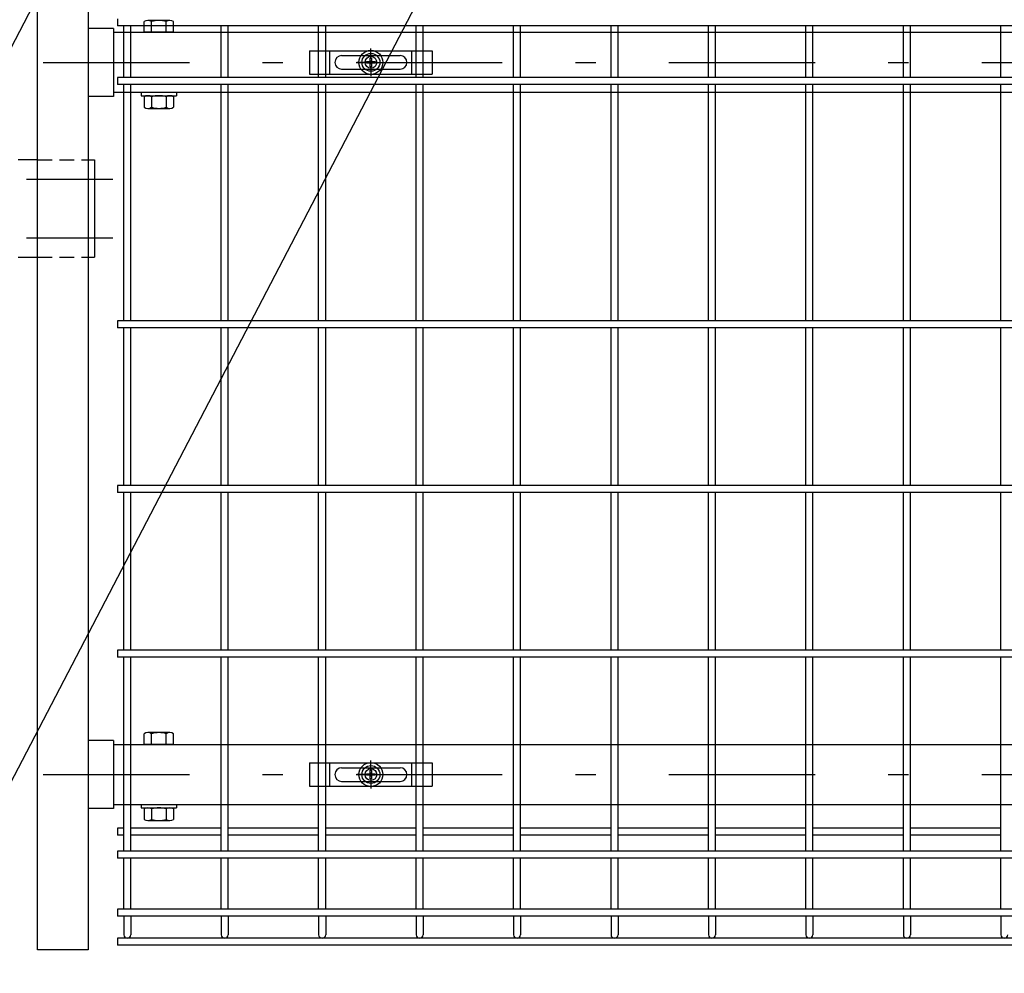
# Model space of a CAD drawing. Extents: x 8509 to 17419, y -320 to 5980.
# Drawn here: x 14448 to 14953, y 2210 to 2700 of the extents above; entities that cross this region are included whole.
import ezdxf

# ---------------------------------------------------------------- set-up
doc = ezdxf.new("R2010")
doc.units = 0
doc.header["$LTSCALE"] = 15
doc.header["$MEASUREMENT"] = 0
doc.linetypes.add('HIDDEN', pattern=[0.375, 0.25, -0.125])
doc.linetypes.add('JIS_DASHDOT', pattern=[10.7, 5, -2.5, 0.7, -2.5])
doc.layers.get('0').update_dxf_attribs({"linetype": 'CONTINUOUS'})
for name, color, linetype in [('NER', 30, 'CONTINUOUS'), ('丁番', 3, 'CONTINUOUS'), ('固定金具', 41, 'CONTINUOUS'), ('寸法線', 4, 'CONTINUOUS'), ('扉横枠', 7, 'CONTINUOUS'), ('扉縦枠', 7, 'CONTINUOUS'), ('軸線', 2, 'JIS_DASHDOT')]:
    doc.layers.add(name, color=color, linetype=linetype)
doc.styles.get("Standard").update_dxf_attribs({"font": 'simplex.shx', "bigfont": 'bigfont.shx'})
doc.dimstyles.new('20', dxfattribs={"dimscale": 15, "dimtxt": 3, "dimasz": 2, "dimexe": 0.5, "dimexo": 0.5, "dimgap": 0.5, "dimtad": 1, "dimdsep": 46, "dimtxsty": 'Standard', "dimblk": 'OPEN30', "dimcen": 0, "dimclrd": 4, "dimclre": 4, "dimclrt": 2, "dimadec": 1, "dimazin": 2, "dimtfac": 1, "dimtix": 1, "dimtmove": 2, "dimatfit": 3, "dimldrblk": 'OPEN30', "dimfxl": 1, "dimtolj": 1, "dimtzin": 0, "dimarcsym": 0})

# ---------------------------------------------------------------- blocks, each defined once
blk = doc.blocks.new('A$Cbe1bfa43')
at = {"layer": '固定金具'}
for p, q in [((0, 0), (0, -12)), ((0, 0), (63, 0)), ((10.5, -12), (10.5, 0)), ((31.5, -4), (31.5, 1.14591)), ((52.5, -12), (52.5, 0)), ((63, 0), (63, -12)), ((16.5, -2.5), (46.5, -2.5)), ((31.13796, -5.63775), (31.13796, -3.773895)), ((31.13796, -5.63775), (31.13796, -3.773895)), ((31.13796, -5.63775), (31.13796, -3.773895)), ((31.13796, -5.63775), (31.13796, -3.773895)), ((31.13796, -5.63775), (31.13796, -3.773895)), ((31.13796, -5.63775), (31.13796, -3.773895)), ((31.13796, -3.773895), (31.862145, -3.773895)), ((31.13796, -3.773895), (31.862145, -3.773895)), ((31.13796, -3.773895), (31.862145, -3.773895)), ((31.13796, -3.773895), (31.862145, -3.773895)), ((31.13796, -3.773895), (31.862145, -3.773895)), ((31.13796, -3.773895), (31.862145, -3.773895)), ((31.5, -4), (31.5, -2)), ((31.5, -7), (31.5, -5)), ((31.5, -7), (31.5, -5)), ((31.862145, -3.773895), (31.862145, -5.63775)), ((31.862145, -3.773895), (31.862145, -5.63775)), ((31.862145, -3.773895), (31.862145, -5.63775)), ((31.862145, -3.773895), (31.862145, -5.63775)), ((31.862145, -3.773895), (31.862145, -5.63775)), ((31.862145, -3.773895), (31.862145, -5.63775)), ((13, -6), (13, -6)), ((16.5, -9.5), (46.5, -9.5)), ((29.5, -6), (24.35409, -6)), ((29.5, -6), (27.5, -6)), ((29.274, -6.36225), (29.274, -5.63775)), ((29.274, -5.63775), (31.13796, -5.63775)), ((29.274, -5.63775), (31.13796, -5.63775)), ((29.274, -6.36225), (29.274, -5.63775)), ((29.274, -5.63775), (31.13796, -5.63775)), ((29.274, -6.36225), (29.274, -5.63775)), ((29.274, -6.36225), (29.274, -5.63775)), ((29.274, -5.63775), (31.13796, -5.63775)), ((29.274, -5.63775), (31.13796, -5.63775)), ((29.274, -6.36225), (29.274, -5.63775)), ((29.274, -6.36225), (29.274, -5.63775)), ((29.274, -5.63775), (31.13796, -5.63775)), ((31.13796, -6.36225), (29.274, -6.36225)), ((31.13796, -6.36225), (29.274, -6.36225)), ((31.13796, -6.36225), (29.274, -6.36225)), ((31.13796, -6.36225), (29.274, -6.36225)), ((31.13796, -6.36225), (29.274, -6.36225)), ((31.13796, -6.36225), (29.274, -6.36225)), ((30.5, -6), (32.5, -6)), ((30.5, -6), (32.5, -6)), ((31.13796, -8.226), (31.13796, -6.36225)), ((31.13796, -8.226), (31.13796, -6.36225)), ((31.13796, -8.226), (31.13796, -6.36225)), ((31.13796, -8.226), (31.13796, -6.36225)), ((31.13796, -8.226), (31.13796, -6.36225)), ((31.13796, -8.226), (31.13796, -6.36225)), ((31.862145, -8.226), (31.13796, -8.226)), ((31.862145, -8.226), (31.13796, -8.226)), ((31.862145, -8.226), (31.13796, -8.226)), ((31.862145, -8.226), (31.13796, -8.226)), ((31.862145, -8.226), (31.13796, -8.226)), ((31.862145, -8.226), (31.13796, -8.226)), ((31.5, -8), (31.5, -10)), ((31.5, -8), (31.5, -13.14591)), ((31.862145, -5.63775), (33.726105, -5.63775)), ((31.862145, -5.63775), (33.726105, -5.63775)), ((31.862145, -5.63775), (33.726105, -5.63775)), ((31.862145, -5.63775), (33.726105, -5.63775)), ((31.862145, -5.63775), (33.726105, -5.63775)), ((31.862145, -5.63775), (33.726105, -5.63775)), ((31.862145, -6.36225), (31.862145, -8.226)), ((33.726105, -6.36225), (31.862145, -6.36225)), ((33.726105, -6.36225), (31.862145, -6.36225)), ((31.862145, -6.36225), (31.862145, -8.226)), ((33.726105, -6.36225), (31.862145, -6.36225)), ((31.862145, -6.36225), (31.862145, -8.226)), ((31.862145, -6.36225), (31.862145, -8.226)), ((33.726105, -6.36225), (31.862145, -6.36225)), ((33.726105, -6.36225), (31.862145, -6.36225)), ((31.862145, -6.36225), (31.862145, -8.226)), ((31.862145, -6.36225), (31.862145, -8.226)), ((33.726105, -6.36225), (31.862145, -6.36225)), ((33.5, -6), (35.5, -6)), ((33.5, -6), (38.64591, -6)), ((33.726105, -5.63775), (33.726105, -6.36225)), ((33.726105, -5.63775), (33.726105, -6.36225)), ((33.726105, -5.63775), (33.726105, -6.36225)), ((33.726105, -5.63775), (33.726105, -6.36225)), ((33.726105, -5.63775), (33.726105, -6.36225)), ((33.726105, -5.63775), (33.726105, -6.36225)), ((50.2, -6), (50.2, -6)), ((0, -12), (63, -12))]:
    blk.add_line(p, q, dxfattribs=at)
for radius in [6.14591, 6.14591, 6.14591, 6.14591, 6.14591, 6.14591, 4.59375, 4.59375, 4.59375, 4.59375, 4.59375, 4.59375, 3]:
    blk.add_circle((31.5, -6), radius, dxfattribs=at)
for centre, start, end in [((16.5, -6), 90, 180), ((46.5, -6), 0, 90), ((16.5, -6), 180, 270), ((46.5, -6), 270, 0)]:
    blk.add_arc(centre, 3.5, start, end, dxfattribs=at)
blk = doc.blocks.new('_Open30')
at = {"color": 0, "linetype": 'ByBlock', "lineweight": -2}
for p, q in [((-1, 0.268), (0, 0)), ((0, 0), (-1, -0.268)), ((0, 0), (-1, 0))]:
    blk.add_line(p, q, dxfattribs=at)

msp = doc.modelspace()

# ---------------------------------------------------------------- linework, layer by layer
at = {"layer": 'NER'}
for p, q in [((14497.897, 2700.026), (14497.897, 2696.426)), ((15507.897, 2696.426), (14497.897, 2696.426)), ((14501.097, 2670.019), (14501.097, 2696.426)), ((14504.697, 2670.019), (14504.697, 2696.426)), ((14551.097, 2670.019), (14551.097, 2696.426)), ((14554.697, 2670.019), (14554.697, 2696.426)), ((14601.097, 2670.019), (14601.097, 2696.426)), ((14604.697, 2670.019), (14604.697, 2696.426)), ((14651.097, 2670.019), (14651.097, 2696.426)), ((14654.697, 2670.019), (14654.697, 2696.426)), ((14701.097, 2670.019), (14701.097, 2696.426)), ((14704.697, 2670.019), (14704.697, 2696.426)), ((14751.097, 2670.019), (14751.097, 2696.426)), ((14754.697, 2670.019), (14754.697, 2696.426)), ((14801.097, 2670.019), (14801.097, 2696.426)), ((14804.697, 2670.019), (14804.697, 2696.426)), ((14851.097, 2670.019), (14851.097, 2696.426)), ((14854.697, 2670.019), (14854.697, 2696.426)), ((14901.097, 2670.019), (14901.097, 2696.426)), ((14904.697, 2670.019), (14904.697, 2696.426)), ((14951.097, 2670.019), (14951.097, 2696.426)), ((15507.897, 2670.019), (14497.897, 2670.019)), ((14497.897, 2670.019), (14497.897, 2666.419)), ((15507.897, 2666.419), (14497.897, 2666.419)), ((14501.097, 2545.019), (14501.097, 2666.419)), ((14504.697, 2545.019), (14504.697, 2666.419)), ((14551.097, 2545.019), (14551.097, 2666.419)), ((14554.697, 2545.019), (14554.697, 2666.419)), ((14601.097, 2545.019), (14601.097, 2666.419)), ((14604.697, 2545.019), (14604.697, 2666.419)), ((14651.097, 2545.019), (14651.097, 2666.419)), ((14654.697, 2545.019), (14654.697, 2666.419)), ((14701.097, 2545.019), (14701.097, 2666.419)), ((14704.697, 2545.019), (14704.697, 2666.419)), ((14751.097, 2545.019), (14751.097, 2666.419)), ((14754.697, 2545.019), (14754.697, 2666.419)), ((14801.097, 2545.019), (14801.097, 2666.419)), ((14804.697, 2545.019), (14804.697, 2666.419)), ((14851.097, 2545.019), (14851.097, 2666.419)), ((14854.697, 2545.019), (14854.697, 2666.419)), ((14901.097, 2545.019), (14901.097, 2666.419)), ((14904.697, 2545.019), (14904.697, 2666.419)), ((14951.097, 2545.019), (14951.097, 2666.419)), ((15507.897, 2545.019), (14497.897, 2545.019)), ((14497.897, 2545.019), (14497.897, 2541.419)), ((15507.897, 2541.419), (14497.897, 2541.419)), ((14501.097, 2460.519), (14501.097, 2541.419)), ((14504.697, 2460.519), (14504.697, 2541.419)), ((14551.097, 2460.519), (14551.097, 2541.419)), ((14554.697, 2460.519), (14554.697, 2541.419)), ((14601.097, 2460.519), (14601.097, 2541.419)), ((14604.697, 2460.519), (14604.697, 2541.419)), ((14651.097, 2460.519), (14651.097, 2541.419)), ((14654.697, 2460.519), (14654.697, 2541.419)), ((14701.097, 2460.519), (14701.097, 2541.419)), ((14704.697, 2460.519), (14704.697, 2541.419)), ((14751.097, 2460.519), (14751.097, 2541.419)), ((14754.697, 2460.519), (14754.697, 2541.419)), ((14801.097, 2460.519), (14801.097, 2541.419)), ((14804.697, 2460.519), (14804.697, 2541.419)), ((14851.097, 2460.519), (14851.097, 2541.419)), ((14854.697, 2460.519), (14854.697, 2541.419)), ((14901.097, 2460.519), (14901.097, 2541.419)), ((14904.697, 2460.519), (14904.697, 2541.419)), ((14951.097, 2460.519), (14951.097, 2541.419)), ((15507.897, 2460.519), (14497.897, 2460.519)), ((14497.897, 2460.519), (14497.897, 2456.919)), ((15507.897, 2456.919), (14497.897, 2456.919)), ((14501.097, 2376.019), (14501.097, 2456.919)), ((14504.697, 2376.019), (14504.697, 2456.919)), ((14551.097, 2376.019), (14551.097, 2456.919)), ((14554.697, 2376.019), (14554.697, 2456.919)), ((14601.097, 2376.019), (14601.097, 2456.919)), ((14604.697, 2376.019), (14604.697, 2456.919)), ((14651.097, 2376.019), (14651.097, 2456.919)), ((14654.697, 2376.019), (14654.697, 2456.919)), ((14701.097, 2376.019), (14701.097, 2456.919)), ((14704.697, 2376.019), (14704.697, 2456.919)), ((14751.097, 2376.019), (14751.097, 2456.919)), ((14754.697, 2376.019), (14754.697, 2456.919)), ((14801.097, 2376.019), (14801.097, 2456.919)), ((14804.697, 2376.019), (14804.697, 2456.919)), ((14851.097, 2376.019), (14851.097, 2456.919)), ((14854.697, 2376.019), (14854.697, 2456.919)), ((14901.097, 2376.019), (14901.097, 2456.919)), ((14904.697, 2376.019), (14904.697, 2456.919)), ((14951.097, 2376.019), (14951.097, 2456.919)), ((15507.897, 2376.019), (14497.897, 2376.019)), ((14497.897, 2376.019), (14497.897, 2372.419)), ((15507.897, 2372.419), (14497.897, 2372.419)), ((14501.097, 2272.919), (14501.097, 2372.419)), ((14504.697, 2272.919), (14504.697, 2372.419)), ((14551.097, 2272.919), (14551.097, 2372.419)), ((14554.697, 2272.919), (14554.697, 2372.419)), ((14601.097, 2272.919), (14601.097, 2372.419)), ((14604.697, 2272.919), (14604.697, 2372.419)), ((14651.097, 2272.919), (14651.097, 2372.419)), ((14654.697, 2272.919), (14654.697, 2372.419)), ((14701.097, 2272.919), (14701.097, 2372.419)), ((14704.697, 2272.919), (14704.697, 2372.419)), ((14751.097, 2272.919), (14751.097, 2372.419)), ((14754.697, 2272.919), (14754.697, 2372.419)), ((14801.097, 2272.919), (14801.097, 2372.419)), ((14804.697, 2272.919), (14804.697, 2372.419)), ((14851.097, 2272.919), (14851.097, 2372.419)), ((14854.697, 2272.919), (14854.697, 2372.419)), ((14901.097, 2272.919), (14901.097, 2372.419)), ((14904.697, 2272.919), (14904.697, 2372.419)), ((14951.097, 2272.919), (14951.097, 2372.419)), ((14501.097, 2284.776), (14497.897, 2284.776)), ((14497.897, 2284.776), (14497.897, 2281.176)), ((14551.097, 2284.776), (14504.697, 2284.776)), ((14601.097, 2284.776), (14554.697, 2284.776)), ((14651.097, 2284.776), (14604.697, 2284.776)), ((14701.097, 2284.776), (14654.697, 2284.776)), ((14751.097, 2284.776), (14704.697, 2284.776)), ((14801.097, 2284.776), (14754.697, 2284.776)), ((14851.097, 2284.776), (14804.697, 2284.776)), ((14901.097, 2284.776), (14854.697, 2284.776)), ((14951.097, 2284.776), (14904.697, 2284.776)), ((14501.097, 2281.176), (14497.897, 2281.176)), ((14551.097, 2281.176), (14504.697, 2281.176)), ((14601.097, 2281.176), (14554.697, 2281.176)), ((14651.097, 2281.176), (14604.697, 2281.176)), ((14701.097, 2281.176), (14654.697, 2281.176)), ((14751.097, 2281.176), (14704.697, 2281.176)), ((14801.097, 2281.176), (14754.697, 2281.176)), ((14851.097, 2281.176), (14804.697, 2281.176)), ((14901.097, 2281.176), (14854.697, 2281.176)), ((14951.097, 2281.176), (14904.697, 2281.176)), ((15507.897, 2272.919), (14497.897, 2272.919)), ((14497.897, 2272.919), (14497.897, 2269.319)), ((15507.897, 2269.319), (14497.897, 2269.319)), ((14501.097, 2243.119), (14501.097, 2269.319)), ((14504.697, 2243.119), (14504.697, 2269.319)), ((14551.097, 2243.119), (14551.097, 2269.319)), ((14554.697, 2243.119), (14554.697, 2269.319)), ((14601.097, 2243.119), (14601.097, 2269.319)), ((14604.697, 2243.119), (14604.697, 2269.319)), ((14651.097, 2243.119), (14651.097, 2269.319)), ((14654.697, 2243.119), (14654.697, 2269.319)), ((14701.097, 2243.119), (14701.097, 2269.319)), ((14704.697, 2243.119), (14704.697, 2269.319)), ((14751.097, 2243.119), (14751.097, 2269.319)), ((14754.697, 2243.119), (14754.697, 2269.319)), ((14801.097, 2243.119), (14801.097, 2269.319)), ((14804.697, 2243.119), (14804.697, 2269.319)), ((14851.097, 2243.119), (14851.097, 2269.319)), ((14854.697, 2243.119), (14854.697, 2269.319)), ((14901.097, 2243.119), (14901.097, 2269.319)), ((14904.697, 2243.119), (14904.697, 2269.319)), ((14951.097, 2243.119), (14951.097, 2269.319)), ((15507.897, 2243.119), (14497.897, 2243.119)), ((14497.897, 2243.119), (14497.897, 2239.519)), ((15507.897, 2239.519), (14497.897, 2239.519)), ((14501.097, 2239.519), (14501.097, 2230.018)), ((14504.697, 2239.519), (14504.697, 2230.018)), ((14551.097, 2239.519), (14551.097, 2230.018)), ((14554.697, 2239.519), (14554.697, 2230.018)), ((14601.097, 2239.519), (14601.097, 2230.018)), ((14604.697, 2239.519), (14604.697, 2230.018)), ((14651.097, 2239.519), (14651.097, 2230.018)), ((14654.697, 2239.519), (14654.697, 2230.018)), ((14701.097, 2239.519), (14701.097, 2230.018)), ((14704.697, 2239.519), (14704.697, 2230.018)), ((14751.097, 2239.519), (14751.097, 2230.018)), ((14754.697, 2239.519), (14754.697, 2230.018)), ((14801.097, 2239.519), (14801.097, 2230.018)), ((14804.697, 2239.519), (14804.697, 2230.018)), ((14851.097, 2239.519), (14851.097, 2230.018)), ((14854.697, 2239.519), (14854.697, 2230.018)), ((14901.097, 2239.519), (14901.097, 2230.018)), ((14904.697, 2239.519), (14904.697, 2230.018)), ((14951.097, 2239.519), (14951.097, 2230.018)), ((15507.897, 2228.219), (14497.897, 2228.219)), ((15507.897, 2228.219), (14497.897, 2228.219)), ((14497.897, 2228.219), (14497.897, 2224.619)), ((15507.897, 2224.619), (14497.897, 2224.619))]:
    msp.add_line(p, q, dxfattribs=at)
for centre in [(14502.897, 2230.018), (14552.897, 2230.018), (14602.897, 2230.018), (14652.897, 2230.018), (14702.897, 2230.018), (14752.897, 2230.018), (14802.897, 2230.018), (14852.897, 2230.018), (14902.897, 2230.018), (14952.897, 2230.018)]:
    msp.add_arc(centre, 1.8, 180, 0, dxfattribs=at)
at = {"layer": '丁番'}
for p, q in [((14456.897, 2627.719), (14446.897, 2627.719)), ((14482.897, 2627.719), (14482.897, 2577.719)), ((14482.897, 2627.719), (14486.097, 2627.719)), ((14486.097, 2627.719), (14486.097, 2577.719)), ((14446.897, 2577.719), (14456.897, 2577.719)), ((14482.897, 2577.719), (14486.097, 2577.719))]:
    msp.add_line(p, q, dxfattribs=at)
at = {"layer": '丁番', "color": 4, "linetype": 'HIDDEN', "ltscale": 2}
for p, q in [((14456.897, 2627.719), (14482.897, 2627.719)), ((14456.897, 2577.719), (14482.897, 2577.719))]:
    msp.add_line(p, q, dxfattribs=at)
at = {"layer": '扉横枠'}
for p, q in [((14511.596, 2693.219), (14511.596, 2698.669)), ((14524.723, 2699.223), (14513.471, 2699.223)), ((14515.346, 2693.219), (14515.346, 2698.669)), ((14522.847, 2693.219), (14522.847, 2698.669)), ((14526.598, 2693.219), (14526.598, 2698.669)), ((14495.897, 2695.169), (14482.897, 2695.169)), ((14495.897, 2695.169), (14495.897, 2660.269)), ((14495.897, 2693.219), (15509.897, 2693.219)), ((14526.598, 2693.219), (14511.596, 2693.219)), ((14495.897, 2660.269), (14482.897, 2660.269)), ((15509.897, 2662.219), (14495.897, 2662.219)), ((14510.097, 2662.219), (14510.097, 2660.619)), ((14510.097, 2660.619), (14528.097, 2660.619)), ((14511.596, 2660.066), (14511.596, 2654.67)), ((14513.471, 2660.619), (14524.723, 2660.619)), ((14515.346, 2660.066), (14515.346, 2654.67)), ((14522.847, 2660.066), (14522.847, 2654.67)), ((14526.598, 2660.066), (14526.598, 2654.67)), ((14528.097, 2662.219), (14528.097, 2660.619)), ((14513.471, 2654.117), (14524.723, 2654.117)), ((14495.897, 2329.669), (14482.897, 2329.669)), ((14495.897, 2329.669), (14495.897, 2294.769)), ((14511.596, 2327.719), (14511.596, 2333.169)), ((14524.723, 2333.723), (14513.471, 2333.723)), ((14515.346, 2327.719), (14515.346, 2333.169)), ((14522.847, 2327.719), (14522.847, 2333.169)), ((14526.598, 2327.719), (14526.598, 2333.169)), ((14495.897, 2327.719), (15509.897, 2327.719)), ((14526.598, 2327.719), (14511.596, 2327.719)), ((14495.897, 2294.769), (14482.897, 2294.769)), ((15509.897, 2296.719), (14495.897, 2296.719)), ((14510.097, 2296.719), (14510.097, 2295.119)), ((14510.097, 2295.119), (14528.097, 2295.119)), ((14511.596, 2294.566), (14511.596, 2289.17)), ((14513.471, 2295.119), (14524.723, 2295.119)), ((14515.346, 2294.566), (14515.346, 2289.17)), ((14522.847, 2294.566), (14522.847, 2289.17)), ((14526.598, 2294.566), (14526.598, 2289.17)), ((14528.097, 2296.719), (14528.097, 2295.119)), ((14513.471, 2288.617), (14524.723, 2288.617))]:
    msp.add_line(p, q, dxfattribs=at)
for centre, radius, start, end in [((14513.471, 2695.767), 3.455, 57.13278, 122.86722), ((14519.097, 2686.23), 12.992, 73.22135, 106.77865), ((14524.723, 2695.767), 3.455, 57.13278, 122.86722), ((14513.471, 2657.164), 3.455, 57.13278, 122.86722), ((14519.097, 2647.627), 12.992, 73.22135, 106.77865), ((14524.723, 2657.164), 3.455, 57.13278, 122.86722), ((14513.471, 2657.573), 3.455, 237.13278, 302.86722), ((14519.097, 2667.109), 12.992, 253.22135, 286.77865), ((14524.723, 2657.573), 3.455, 237.13278, 302.86722), ((14513.471, 2330.267), 3.455, 57.13278, 122.86722), ((14519.097, 2320.73), 12.992, 73.22135, 106.77865), ((14524.723, 2330.267), 3.455, 57.13278, 122.86722), ((14513.471, 2291.664), 3.455, 57.13278, 122.86722), ((14519.097, 2282.127), 12.992, 73.22135, 106.77865), ((14524.723, 2291.664), 3.455, 57.13278, 122.86722), ((14513.471, 2292.073), 3.455, 237.13278, 302.86722), ((14519.097, 2301.609), 12.992, 253.22135, 286.77865), ((14524.723, 2292.073), 3.455, 237.13278, 302.86722)]:
    msp.add_arc(centre, radius, start, end, dxfattribs=at)
at = {"layer": '扉縦枠'}
for p, q in [((14456.897, 2222.219), (14456.897, 3133.219)), ((14482.897, 3133.219), (14482.897, 2222.219)), ((14482.897, 2222.219), (14456.897, 2222.219))]:
    msp.add_line(p, q, dxfattribs=at)
at = {"layer": '軸線'}
for p, q in [((14459.794, 2677.719), (15530.999, 2677.719)), ((14451.248, 2617.719), (14495.45, 2617.719)), ((14451.248, 2587.719), (14495.45, 2587.719)), ((14459.794, 2312.219), (15530.999, 2312.219))]:
    msp.add_line(p, q, dxfattribs=at)

# ---------------------------------------------------------------- block references
at = {"layer": '固定金具'}
for p in [(14596.397, 2683.719), (14596.397, 2318.219)]:
    msp.add_blockref('A$Cbe1bfa43', p, dxfattribs=at)

# ---------------------------------------------------------------- leaders
at = {"layer": '寸法線', "annotation_type": 0, "has_hookline": 1, "hookline_direction": 1}
for points, text_width in [([(14539.155, 2870.415), (13690.235, 1232.246), (13660.235, 1232.246)], 408), ([(14684.542, 2771.923), (13785.874, 1046.668), (13755.874, 1046.668)], 560)]:
    msp.add_leader(points, dimstyle='20', override={"dimgap": 0.5, "dimtad": 1}, dxfattribs=dict(at, text_width=text_width))

doc.saveas('drawing.dxf')
